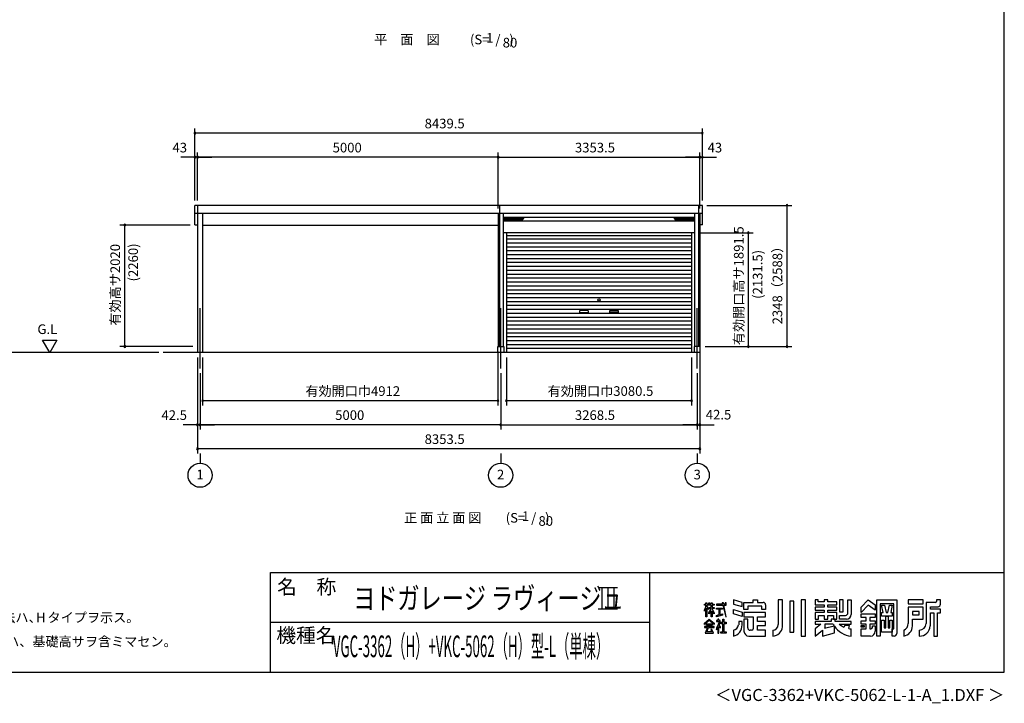
# Model space of a CAD drawing. Extents: x 868 to 32764, y 310 to 22484.
# Drawn here: x 16388 to 32764, y 310 to 11675 of the extents above; entities that cross this region are included whole.
import ezdxf
from ezdxf.enums import TextEntityAlignment as Align

# ---------------------------------------------------------------- set-up
doc = ezdxf.new("R2010")
doc.units = 0
doc.header["$LTSCALE"] = 80
doc.header["$MEASUREMENT"] = 0
doc.linetypes.add('CENTER2', pattern=[20, 12.5, -2.5, 2.5, -2.5])
doc.layers.get('0').update_dxf_attribs({"linetype": 'CONTINUOUS'})
for name, color, linetype in [('0-1', 7, 'CONTINUOUS'), ('0-2', 7, 'CONTINUOUS'), ('0-4', 7, 'CONTINUOUS'), ('0-5', 7, 'CONTINUOUS'), ('1-前柱カバ-P', 3, 'CONTINUOUS'), ('1-桁前P28', 3, 'CONTINUOUS'), ('2-0', 7, 'CONTINUOUS'), ('FILENAME', 7, 'CONTINUOUS'), ('NAME', 20, 'CONTINUOUS'), ('SUNPOU', 4, 'CONTINUOUS'), ('WAKUMOJI-01', 130, 'CONTINUOUS'), ('WAKUSEN-01', 50, 'CONTINUOUS'), ('WAKUSEN-02', 130, 'CONTINUOUS'), ('YODOROGO', 130, 'CONTINUOUS')]:
    doc.layers.add(name, color=color, linetype=linetype)
doc.styles.add('01', font='ROMANS', dxfattribs={"height": 3, "bigfont": 'BIGFONT'})
doc.styles.add('FILENAME', font='romans', dxfattribs={"height": 200, "bigfont": 'bigfont'})
doc.styles.get("Standard").update_dxf_attribs({"font": 'txt', "bigfont": 'BIGFONT'})
doc.styles.add('WAKUMOJI', font='SIMPLEX', dxfattribs={"height": 3, "bigfont": 'BIGFONT'})

msp = doc.modelspace()

# ---------------------------------------------------------------- linework, layer by layer
at = {"color": 0, "linetype": 'ByBlock'}
for centre, start, end in [((19303, 9789), 0, 180), ((19303, 9789), 180, 0), ((27742, 9789), 0, 180), ((27742, 9789), 180, 0), ((19303, 9389), 0, 180), ((19303, 9389), 180, 0), ((19346, 9389), 0, 180), ((19346, 9389), 0, 180), ((19346, 9389), 180, 0), ((19346, 9389), 180, 0), ((24346, 9389), 0, 180), ((24346, 9389), 0, 180), ((24346, 9389), 180, 0), ((24346, 9389), 180, 0), ((27699, 9389), 0, 180), ((27699, 9389), 0, 180), ((27699, 9389), 180, 0), ((27699, 9389), 180, 0), ((27742, 9389), 0, 180), ((27742, 9389), 180, 0), ((29150, 8589), 90, 270), ((29150, 8589), 270, 90), ((18136, 8262), 90, 270), ((18136, 8262), 270, 90), ((28507, 8133), 90, 270), ((28507, 8133), 270, 90), ((18136, 6242), 90, 270), ((18136, 6242), 270, 90), ((28507, 6241), 90, 270), ((28507, 6241), 270, 90), ((29150, 6241), 90, 270), ((29150, 6241), 270, 90), ((19431, 5341), 0, 180), ((19431, 5341), 180, 0), ((24343, 5341), 0, 180), ((24343, 5341), 180, 0), ((24482, 5341), 0, 180), ((24482, 5341), 180, 0), ((27563, 5341), 0, 180), ((27563, 5341), 180, 0), ((19346, 4941), 0, 180), ((19346, 4941), 180, 0), ((19388, 4941), 0, 180), ((19388, 4941), 0, 180), ((19388, 4941), 180, 0), ((19388, 4941), 180, 0), ((24388, 4941), 0, 180), ((24388, 4941), 0, 180), ((24388, 4941), 180, 0), ((24388, 4941), 180, 0), ((27657, 4941), 0, 180), ((27657, 4941), 0, 180), ((27657, 4941), 180, 0), ((27657, 4941), 180, 0), ((27699, 4941), 0, 180), ((27699, 4941), 180, 0), ((19346, 4541), 0, 180), ((19346, 4541), 180, 0), ((27699, 4541), 0, 180), ((27699, 4541), 180, 0)]:
    msp.add_arc(centre, 15, start, end, dxfattribs=at)
at = {"layer": '0-1', "color": 3, "linetype": 'Continuous'}
for p, q in [((24366, 8589), (19303, 8589)), ((19303, 8264), (19303, 8589)), ((27742, 8589), (24366, 8589)), ((24366, 8589), (24366, 6241)), ((27679, 8589), (27679, 6241)), ((27742, 8264), (27742, 8589)), ((19303, 8459), (24431, 8459)), ((24346, 8459), (27742, 8459)), ((24346, 8459), (24346, 6241)), ((24431, 8459), (24431, 6241)), ((27614, 8386), (24431, 8386)), ((24452, 8340), (24452, 8372)), ((24452, 8368), (24770, 8368)), ((24452, 8360), (24762, 8360)), ((24457, 8377), (24766, 8377)), ((24738, 8336), (24770, 8368)), ((27593, 8368), (27275, 8368)), ((27308, 8336), (27276, 8368)), ((27588, 8377), (27279, 8377)), ((27593, 8360), (27284, 8360)), ((27593, 8340), (27593, 8372)), ((27614, 8459), (27614, 6241)), ((27699, 8459), (27699, 6241)), ((19303, 8264), (19346, 8264)), ((27614, 8326), (24431, 8326)), ((24452, 8351), (24753, 8351)), ((24452, 8343), (24745, 8343)), ((24457, 8335), (24734, 8335)), ((27593, 8351), (27292, 8351)), ((27593, 8343), (27301, 8343)), ((27588, 8335), (27311, 8335)), ((27742, 8264), (27699, 8264)), ((27614, 8133), (24431, 8133)), ((24482, 8133), (24482, 6141)), ((27563, 8081), (24482, 8081)), ((27563, 8026), (24482, 8026)), ((27563, 8133), (27563, 6141)), ((27563, 7961), (24482, 7961)), ((27563, 7896), (24482, 7896)), ((27563, 7831), (24482, 7831)), ((27563, 7766), (24482, 7766)), ((27563, 7701), (24482, 7701)), ((27563, 7636), (24482, 7636)), ((27563, 7571), (24482, 7571)), ((27563, 7506), (24482, 7506)), ((27563, 7441), (24482, 7441)), ((27563, 7376), (24482, 7376)), ((27563, 7311), (24482, 7311)), ((27563, 7246), (24482, 7246)), ((27563, 7181), (24482, 7181)), ((27563, 7116), (24482, 7116)), ((27563, 7051), (24482, 7051)), ((27563, 6986), (24482, 6986)), ((27563, 6921), (24482, 6921)), ((27563, 6856), (24482, 6856)), ((27563, 6791), (24482, 6791)), ((27563, 6726), (24482, 6726)), ((27563, 6661), (24482, 6661)), ((27563, 6596), (24482, 6596)), ((27563, 6531), (24482, 6531)), ((27563, 6466), (24482, 6466)), ((27563, 6401), (24482, 6401)), ((24338, 6241), (24438, 6241)), ((24338, 6141), (24338, 6241)), ((24438, 6241), (24438, 6141)), ((27563, 6336), (24482, 6336)), ((27563, 6271), (24482, 6271)), ((27707, 6241), (27607, 6241)), ((27607, 6241), (27607, 6141)), ((27707, 6141), (27707, 6241)), ((27707, 6141), (18777, 6141)), ((27563, 6206), (24482, 6206))]:
    msp.add_line(p, q, dxfattribs=at)
for centre, start, end in [((24457, 8372), 90, 180), ((24766, 8372), 315, 90), ((27279, 8372), 90, 225), ((27588, 8372), 0, 90), ((24457, 8340), 180, 270), ((24734, 8340), 270, 315), ((27311, 8340), 225, 270), ((27588, 8340), 270, 0)]:
    msp.add_arc(centre, 5, start, end, dxfattribs=at)
at = {"layer": '0-2', "color": 4, "linetype": 'Continuous'}
for points in [[(25840, 6839), (25705, 6839)], [(25705, 6808), (25840, 6808)], [(26205, 6839), (26340, 6839)], [(26340, 6808), (26205, 6808)]]:
    msp.add_lwpolyline(points, dxfattribs=at)
for centre, start, end in [((25718, 6823), 127.8145, 232.1855), ((25828, 6823), 307.8145, 52.1855), ((26218, 6823), 127.8145, 232.1855), ((26328, 6823), 307.8145, 52.1855)]:
    msp.add_arc(centre, 20, start, end, dxfattribs=at)
at = {"layer": '0-4', "color": 4, "linetype": 'Continuous'}
msp.add_circle((26023, 7017), 18.5, dxfattribs=at)
at = {"layer": '0-5', "color": 4, "linetype": 'Continuous'}
for p, q in [((16888, 6141), (16768, 6349)), ((16768, 6349), (17008, 6349)), ((17008, 6349), (16888, 6141)), ((18702, 6141), (14332, 6141)), ((19388, 4461), (19388, 4301)), ((24388, 4461), (24388, 4301)), ((27657, 4461), (27657, 4301))]:
    msp.add_line(p, q, dxfattribs=at)
for centre in [(19388, 4101), (24388, 4101), (27657, 4101)]:
    msp.add_circle(centre, 200, dxfattribs=at)
at = {"layer": '1-前柱カバ-P'}
for p, q in [((19346, 8589), (19346, 6141)), ((19431, 8459), (19431, 6141))]:
    msp.add_line(p, q, dxfattribs=at)
at = {"layer": '1-桁前P28'}
msp.add_line((19431, 8262), (24346, 8262), dxfattribs=at)
at = {"layer": '2-0', "color": 6, "linetype": 'CENTER2'}
for p, q in [((19388, 5879), (19388, 6916)), ((24388, 5879), (24388, 6916)), ((27657, 5879), (27657, 6916))]:
    msp.add_line(p, q, dxfattribs=at)
at = {"layer": 'NAME', "linetype": 'Continuous'}
for p, q in [((26008, 2236), (26328, 2236)), ((26068, 2236), (26068, 1876)), ((26168, 2236), (26168, 1876)), ((26268, 2236), (26268, 1876)), ((26328, 1876), (26008, 1876))]:
    msp.add_line(p, q, dxfattribs=at)
at = {"layer": 'SUNPOU', "color": 4, "linetype": 'Continuous'}
for p, q in [((19303, 8669), (19303, 9869)), ((27742, 8669), (27742, 9869)), ((27739, 9789), (19306, 9789)), ((19306, 9389), (19066, 9389)), ((19303, 8669), (19303, 9469)), ((19346, 9389), (19306, 9389)), ((19346, 8669), (19346, 9469)), ((19346, 8669), (19346, 9469)), ((19346, 9389), (19586, 9389)), ((24346, 9389), (19346, 9389)), ((24346, 8539), (24346, 9469)), ((24346, 8539), (24346, 9469)), ((24346, 9389), (27699, 9389)), ((27699, 9389), (27459, 9389)), ((27699, 8539), (27699, 9469)), ((27699, 8539), (27699, 9469)), ((27699, 9389), (27739, 9389)), ((27739, 9389), (27979, 9389)), ((27742, 8669), (27742, 9469)), ((27819, 8589), (29230, 8589)), ((29150, 6241), (29150, 8589)), ((19226, 8262), (18056, 8262)), ((18136, 6242), (18136, 8262)), ((27694, 8133), (28587, 8133)), ((28507, 6241), (28507, 8133)), ((19266, 6242), (18056, 6242)), ((27787, 6241), (29230, 6241)), ((27787, 6241), (28587, 6241)), ((19346, 6061), (19346, 4461)), ((19346, 6061), (19346, 4861)), ((19431, 6061), (19431, 5261)), ((24343, 6161), (24343, 5261)), ((24482, 6061), (24482, 5261)), ((27563, 6061), (27563, 5261)), ((27699, 6161), (27699, 4461)), ((27699, 6161), (27699, 4861)), ((19388, 5799), (19388, 4861)), ((19388, 5799), (19388, 4861)), ((24388, 5799), (24388, 4861)), ((24388, 5799), (24388, 4861)), ((27657, 5799), (27657, 4861)), ((27657, 5799), (27657, 4861)), ((24343, 5341), (19431, 5341)), ((27563, 5341), (24482, 5341)), ((19346, 4941), (19106, 4941)), ((19388, 4941), (19346, 4941)), ((19388, 4941), (19628, 4941)), ((24388, 4941), (19388, 4941)), ((24388, 4941), (27657, 4941)), ((27657, 4941), (27417, 4941)), ((27657, 4941), (27699, 4941)), ((27699, 4941), (27939, 4941)), ((27699, 4541), (19346, 4541))]:
    msp.add_line(p, q, dxfattribs=at)
at = {"layer": 'WAKUSEN-01'}
for p, q in [((32764, 828), (32764, 22484)), ((20560, 2484), (32764, 2484)), ((20560, 828), (20560, 2484)), ((868, 828), (32764, 828))]:
    msp.add_line(p, q, dxfattribs=at)
at = {"layer": 'WAKUSEN-02'}
for p, q in [((26868, 828), (26868, 2484)), ((20560, 1656), (26868, 1656))]:
    msp.add_line(p, q, dxfattribs=at)
at = {"layer": 'YODOROGO'}
for p, q in [((27802, 1980), (27818, 1980)), ((27802, 1956), (27802, 1980)), ((27818, 1980), (27818, 1956)), ((27850, 1980), (27866, 1980)), ((27850, 1956), (27850, 1980)), ((27866, 1980), (27866, 1956)), ((27890, 1980), (27906, 1980)), ((27890, 1956), (27890, 1980)), ((27906, 1980), (27906, 1956)), ((28071, 1980), (28077, 1956)), ((28091, 1980), (28071, 1980)), ((28096, 1956), (28091, 1980)), ((28122, 1980), (28122, 1956)), ((28138, 1980), (28122, 1980)), ((28138, 1956), (28138, 1980)), ((28402, 1985), (28258, 2028)), ((28258, 2028), (28258, 1960)), ((28402, 1917), (28402, 1985)), ((28434, 1988), (28586, 1988)), ((28434, 1868), (28434, 1988)), ((28586, 2028), (28658, 2028)), ((28586, 1988), (28586, 2028)), ((28658, 2028), (28658, 1988)), ((28658, 1988), (28754, 1988)), ((29002, 2028), (29002, 1620)), ((29074, 2028), (29002, 2028)), ((29074, 1580), (29074, 2028)), ((29198, 2008), (29198, 1492)), ((29262, 2008), (29198, 2008)), ((29262, 1492), (29262, 2008)), ((29386, 2028), (29386, 1428)), ((29458, 2028), (29386, 2028)), ((29458, 1428), (29458, 2028)), ((29618, 2028), (29618, 1948)), ((29666, 2028), (29618, 2028)), ((29666, 1996), (29666, 2028)), ((29766, 1996), (29666, 1996)), ((29766, 2028), (29766, 1996)), ((29830, 2028), (29766, 2028)), ((29830, 1996), (29830, 2028)), ((29978, 1996), (29830, 1996)), ((29978, 1948), (29978, 1996)), ((30082, 2028), (30022, 2028)), ((30022, 2028), (30022, 1828)), ((30082, 1828), (30082, 2028)), ((30162, 2028), (30218, 2028)), ((30162, 1812), (30162, 2028)), ((30218, 2028), (30218, 1788)), ((30382, 1908), (30498, 2028)), ((30498, 2028), (30618, 1948)), ((30646, 1428), (30646, 2028)), ((30646, 2028), (30974, 2028)), ((30974, 2028), (30974, 1468)), ((31414, 2028), (31166, 2028)), ((31166, 2028), (31166, 1964)), ((31414, 1964), (31414, 2028)), ((31462, 1988), (31462, 1636)), ((31622, 1988), (31462, 1988)), ((31638, 2028), (31638, 2004)), ((31702, 2028), (31638, 2028)), ((31702, 1956), (31702, 2028)), ((27778, 1956), (27802, 1956)), ((27778, 1940), (27778, 1956)), ((27802, 1940), (27778, 1940)), ((27778, 1860), (27802, 1915)), ((27802, 1891), (27778, 1844)), ((27778, 1844), (27778, 1860)), ((27802, 1915), (27802, 1940)), ((27802, 1748), (27802, 1891)), ((27818, 1956), (27850, 1956)), ((27818, 1940), (27818, 1918)), ((27890, 1940), (27818, 1940)), ((27818, 1918), (27842, 1884)), ((27818, 1894), (27818, 1748)), ((27842, 1868), (27818, 1894)), ((27842, 1884), (27842, 1868)), ((27850, 1813), (27890, 1880)), ((27890, 1848), (27850, 1797)), ((27850, 1797), (27850, 1813)), ((27858, 1901), (27890, 1901)), ((27858, 1885), (27858, 1901)), ((27890, 1885), (27858, 1885)), ((27866, 1956), (27890, 1956)), ((27890, 1901), (27890, 1940)), ((27890, 1880), (27890, 1885)), ((27890, 1748), (27890, 1848)), ((27906, 1956), (27938, 1956)), ((27906, 1940), (27906, 1901)), ((27938, 1940), (27906, 1940)), ((27906, 1901), (27938, 1901)), ((27906, 1885), (27906, 1881)), ((27938, 1885), (27906, 1885)), ((27906, 1881), (27938, 1813)), ((27906, 1849), (27906, 1748)), ((27938, 1797), (27906, 1849)), ((27938, 1956), (27938, 1940)), ((27938, 1901), (27938, 1885)), ((27938, 1813), (27938, 1797)), ((27978, 1956), (27978, 1940)), ((28077, 1956), (27978, 1956)), ((27978, 1940), (28080, 1940)), ((27978, 1893), (28078, 1893)), ((27978, 1873), (27978, 1893)), ((28022, 1873), (27978, 1873)), ((28022, 1785), (28022, 1873)), ((28034, 1873), (28034, 1787)), ((28078, 1873), (28034, 1873)), ((28078, 1893), (28078, 1873)), ((28080, 1940), (28130, 1748)), ((28122, 1956), (28096, 1956)), ((28099, 1940), (28138, 1940)), ((28138, 1748), (28099, 1940)), ((28138, 1940), (28138, 1956)), ((28258, 1960), (28402, 1917)), ((28258, 1868), (28402, 1825)), ((28258, 1796), (28258, 1868)), ((28402, 1825), (28402, 1753)), ((28498, 1868), (28434, 1868)), ((28794, 1820), (28434, 1820)), ((28434, 1820), (28434, 1748)), ((28730, 1924), (28498, 1924)), ((28498, 1924), (28498, 1868)), ((28730, 1868), (28730, 1924)), ((28794, 1868), (28730, 1868)), ((28794, 1948), (28794, 1868)), ((28794, 1748), (28794, 1820)), ((29618, 1948), (29766, 1948)), ((29618, 1908), (29618, 1860)), ((29766, 1908), (29618, 1908)), ((29618, 1860), (29766, 1860)), ((29618, 1820), (29618, 1708)), ((29766, 1820), (29618, 1820)), ((29766, 1948), (29766, 1908)), ((29766, 1860), (29766, 1820)), ((29830, 1948), (29978, 1948)), ((29830, 1908), (29830, 1948)), ((29978, 1908), (29830, 1908)), ((29830, 1860), (29978, 1860)), ((29830, 1820), (29830, 1860)), ((29978, 1820), (29830, 1820)), ((29978, 1860), (29978, 1908)), ((29978, 1708), (29978, 1820)), ((30022, 1828), (30082, 1828)), ((30498, 1940), (30382, 1820)), ((30382, 1820), (30382, 1908)), ((30618, 1860), (30498, 1940)), ((30618, 1948), (30618, 1860)), ((30698, 1964), (30698, 1428)), ((30926, 1964), (30698, 1964)), ((30724, 1940), (30772, 1940)), ((30750, 1820), (30724, 1940)), ((30724, 1820), (30750, 1820)), ((30724, 1756), (30724, 1820)), ((30772, 1940), (30798, 1820)), ((30798, 1820), (30826, 1820)), ((30826, 1820), (30852, 1940)), ((30852, 1940), (30900, 1940)), ((30900, 1940), (30874, 1820)), ((30874, 1820), (30900, 1820)), ((30900, 1820), (30900, 1756)), ((30926, 1548), (30926, 1964)), ((31166, 1964), (31414, 1964)), ((31414, 1908), (31166, 1908)), ((31166, 1908), (31166, 1636)), ((31238, 1836), (31238, 1780)), ((31350, 1836), (31238, 1836)), ((31350, 1780), (31350, 1836)), ((31414, 1708), (31414, 1908)), ((31534, 1916), (31662, 1916)), ((31534, 1876), (31534, 1916)), ((31702, 1876), (31534, 1876)), ((31534, 1596), (31534, 1812)), ((31534, 1812), (31590, 1812)), ((31590, 1812), (31590, 1428)), ((31654, 1428), (31654, 1812)), ((31654, 1812), (31702, 1812)), ((31702, 1812), (31702, 1876)), ((27778, 1644), (27858, 1708)), ((27858, 1684), (27778, 1620)), ((27778, 1620), (27778, 1644)), ((27818, 1748), (27802, 1748)), ((27858, 1708), (27938, 1644)), ((27938, 1620), (27858, 1684)), ((27906, 1748), (27890, 1748)), ((27938, 1644), (27938, 1620)), ((27978, 1772), (28022, 1785)), ((28078, 1776), (27978, 1748)), ((27978, 1748), (27978, 1772)), ((27978, 1684), (27978, 1668)), ((28002, 1684), (27978, 1684)), ((28026, 1668), (27978, 1557)), ((27978, 1668), (28026, 1668)), ((28002, 1708), (28002, 1684)), ((28018, 1708), (28002, 1708)), ((28018, 1684), (28018, 1708)), ((28041, 1684), (28018, 1684)), ((28020, 1611), (28041, 1660)), ((28034, 1787), (28078, 1799)), ((28041, 1660), (28041, 1684)), ((28050, 1656), (28082, 1656)), ((28050, 1632), (28050, 1656)), ((28078, 1799), (28078, 1776)), ((28082, 1656), (28082, 1708)), ((28082, 1708), (28098, 1708)), ((28098, 1708), (28098, 1656)), ((28098, 1656), (28138, 1656)), ((28130, 1748), (28138, 1748)), ((28138, 1656), (28138, 1632)), ((28402, 1753), (28258, 1796)), ((28402, 1668), (28346, 1668)), ((28346, 1668), (28346, 1612)), ((28402, 1612), (28402, 1668)), ((28434, 1748), (28586, 1748)), ((28434, 1708), (28434, 1508)), ((28498, 1708), (28434, 1708)), ((28498, 1564), (28498, 1708)), ((28586, 1748), (28586, 1548)), ((28658, 1668), (28658, 1748)), ((28658, 1748), (28794, 1748)), ((28794, 1668), (28658, 1668)), ((28794, 1604), (28794, 1668)), ((29618, 1708), (29674, 1708)), ((29618, 1668), (29618, 1628)), ((29886, 1668), (29618, 1668)), ((29618, 1668), (29618, 1628)), ((29886, 1668), (29618, 1668)), ((29674, 1708), (29674, 1772)), ((29674, 1772), (29766, 1772)), ((29766, 1772), (29766, 1708)), ((29766, 1708), (29830, 1708)), ((29830, 1772), (29922, 1772)), ((29830, 1708), (29830, 1772)), ((29950, 1708), (29886, 1708)), ((29950, 1708), (29886, 1708)), ((29886, 1708), (29886, 1668)), ((29886, 1708), (29886, 1668)), ((29922, 1772), (29922, 1708)), ((29922, 1708), (29978, 1708)), ((29950, 1668), (29950, 1708)), ((29950, 1668), (29950, 1708)), ((30218, 1668), (29950, 1668)), ((30218, 1668), (29950, 1668)), ((30022, 1772), (30122, 1772)), ((30022, 1708), (30022, 1772)), ((30138, 1708), (30022, 1708)), ((30218, 1628), (30218, 1668)), ((30218, 1628), (30218, 1668)), ((30382, 1796), (30618, 1796)), ((30382, 1736), (30382, 1796)), ((30466, 1736), (30382, 1736)), ((30382, 1628), (30382, 1680)), ((30382, 1680), (30466, 1680)), ((30466, 1680), (30466, 1736)), ((30618, 1736), (30530, 1736)), ((30530, 1736), (30530, 1680)), ((30530, 1680), (30618, 1680)), ((30618, 1796), (30618, 1736)), ((30618, 1680), (30618, 1628)), ((30900, 1756), (30724, 1756)), ((30724, 1492), (30724, 1692)), ((30724, 1692), (30764, 1692)), ((30764, 1692), (30764, 1564)), ((30792, 1564), (30792, 1756)), ((30792, 1756), (30832, 1756)), ((30832, 1756), (30832, 1564)), ((30860, 1564), (30860, 1692)), ((30860, 1692), (30900, 1692)), ((30900, 1692), (30900, 1492)), ((31238, 1780), (31350, 1780)), ((31238, 1596), (31238, 1708)), ((31238, 1708), (31414, 1708)), ((27778, 1589), (27778, 1569)), ((27938, 1589), (27778, 1589)), ((27778, 1569), (27825, 1569)), ((27825, 1569), (27786, 1476)), ((27786, 1476), (27930, 1476)), ((27810, 1609), (27810, 1633)), ((27810, 1633), (27906, 1633)), ((27906, 1609), (27810, 1609)), ((27816, 1496), (27845, 1569)), ((27902, 1496), (27816, 1496)), ((27845, 1569), (27938, 1569)), ((27885, 1536), (27902, 1496)), ((27901, 1536), (27885, 1536)), ((27930, 1476), (27901, 1536)), ((27906, 1633), (27906, 1609)), ((27938, 1569), (27938, 1589)), ((27978, 1533), (28002, 1580)), ((27978, 1557), (27978, 1533)), ((28002, 1580), (28002, 1476)), ((28002, 1476), (28018, 1476)), ((28018, 1585), (28042, 1563)), ((28018, 1476), (28018, 1585)), ((28042, 1583), (28020, 1611)), ((28042, 1563), (28042, 1583)), ((28082, 1632), (28050, 1632)), ((28050, 1500), (28082, 1500)), ((28050, 1476), (28050, 1500)), ((28138, 1476), (28050, 1476)), ((28082, 1500), (28082, 1632)), ((28098, 1632), (28098, 1500)), ((28138, 1632), (28098, 1632)), ((28098, 1500), (28138, 1500)), ((28138, 1500), (28138, 1476)), ((28258, 1524), (28258, 1428)), ((28562, 1524), (28538, 1524)), ((28658, 1604), (28794, 1604)), ((28658, 1524), (28658, 1604)), ((28794, 1524), (28658, 1524)), ((28794, 1428), (28794, 1524)), ((28914, 1524), (28914, 1428)), ((29198, 1492), (29262, 1492)), ((29713, 1628), (29618, 1548)), ((29618, 1628), (29713, 1628)), ((29713, 1628), (29618, 1548)), ((29618, 1628), (29713, 1628)), ((29618, 1548), (29618, 1428)), ((29618, 1548), (29618, 1428)), ((29618, 1428), (29738, 1528)), ((29618, 1428), (29738, 1528)), ((29738, 1528), (29738, 1428)), ((29738, 1528), (29738, 1428)), ((29738, 1428), (29938, 1481)), ((29738, 1428), (29938, 1481)), ((29771, 1557), (29934, 1600)), ((29778, 1562), (29771, 1557)), ((29918, 1628), (29778, 1628)), ((29778, 1628), (29778, 1562)), ((29938, 1481), (29938, 1595)), ((29938, 1481), (29938, 1595)), ((30018, 1628), (30218, 1628)), ((30018, 1628), (30218, 1628)), ((30106, 1604), (30098, 1576)), ((30106, 1604), (30098, 1576)), ((30190, 1604), (30106, 1604)), ((30190, 1604), (30106, 1604)), ((30178, 1552), (30190, 1604)), ((30178, 1552), (30190, 1604)), ((30218, 1428), (30218, 1548)), ((30218, 1428), (30218, 1548)), ((30466, 1628), (30382, 1628)), ((30382, 1602), (30434, 1602)), ((30382, 1574), (30382, 1602)), ((30434, 1574), (30382, 1574)), ((30382, 1548), (30466, 1548)), ((30382, 1428), (30382, 1548)), ((30386, 1598), (30430, 1598)), ((30386, 1578), (30386, 1598)), ((30430, 1578), (30386, 1578)), ((30390, 1594), (30426, 1594)), ((30390, 1582), (30390, 1594)), ((30426, 1582), (30390, 1582)), ((30394, 1590), (30422, 1590)), ((30394, 1586), (30394, 1590)), ((30422, 1586), (30394, 1586)), ((30422, 1590), (30422, 1586)), ((30426, 1594), (30426, 1582)), ((30430, 1598), (30430, 1578)), ((30434, 1602), (30434, 1574)), ((30466, 1548), (30466, 1628)), ((30618, 1628), (30530, 1628)), ((30530, 1628), (30530, 1548)), ((30530, 1548), (30546, 1548)), ((30570, 1600), (30618, 1600)), ((30570, 1572), (30570, 1600)), ((30618, 1600), (30618, 1508)), ((30900, 1492), (30724, 1492)), ((30764, 1564), (30792, 1564)), ((30832, 1564), (30860, 1564)), ((30900, 1548), (30926, 1548)), ((30900, 1428), (30900, 1548)), ((31094, 1524), (31094, 1428)), ((31350, 1528), (31350, 1428)), ((28514, 1428), (28794, 1428)), ((29386, 1428), (29458, 1428)), ((30538, 1428), (30382, 1428)), ((30698, 1428), (30646, 1428)), ((30934, 1428), (30900, 1428)), ((31590, 1428), (31654, 1428))]:
    msp.add_line(p, q, dxfattribs=at)
for centre, radius, start, end in [((28754, 1948), 40, 0, 90), ((31622, 2004), 16, 270, 0), ((30122, 1812), 40, 270, 0), ((31662, 1956), 40, 270, 0), ((30138, 1788), 80, 270, 0), ((28226, 1601), 176, 280.3644, 3.5415), ((28236, 1634), 112, 281.2491, 348.7509), ((28514, 1508), 80, 180, 270), ((28538, 1564), 40, 180, 270), ((28562, 1548), 24, 270, 0), ((28907, 1618), 94.7, 274.0524, 0.9267), ((28909, 1593), 165, 271.5351, 355.5273), ((30254, 1808), 382, 208.1411, 212.921), ((30254, 1808), 382, 213.9611, 264.4787), ((30254, 1808), 382, 213.9611, 264.4787), ((30230, 1869), 321, 228.6181, 245.6603), ((30230, 1869), 321, 228.6181, 245.6603), ((30230, 1869), 321, 260.6063, 267.779), ((30230, 1869), 321, 260.6063, 267.779), ((30538, 1508), 80, 270, 0), ((30546, 1572), 24, 270, 360), ((31040, 1638), 126, 295.3405, 359.189), ((31060, 1603), 178, 281.0263, 357.7711), ((31352, 1638), 110, 269.0041, 358.9126), ((31354, 1608), 180, 268.6285, 356.1664), ((30934, 1468), 40, 270, 0)]:
    msp.add_arc(centre, radius, start, end, dxfattribs=at)

# ---------------------------------------------------------------- texts
at = {"color": 7, "linetype": 'Continuous'}
for s, p in [('8439.5', (23123, 9869)), ('43', (18929, 9469)), ('5000', (21593, 9469)), ('3353.5', (25623, 9469)), ('43', (27829, 9469)), ('有効開口巾4912', (21140, 5421)), ('有効開口巾3080.5', (25169, 5421)), ('42.5', (18746, 5021)), ('5000', (21635, 5021)), ('3268.5', (25623, 5021)), ('42.5', (27799, 5029)), ('8353.5', (23123, 4621))]:
    msp.add_text(s, height=160, dxfattribs=at).set_placement(p)
for s, p in [('有効開口高サ1891.5', (28427, 6264)), ('有効高サ2020', (18056, 6589)), ('2348（2588）', (29070, 6610))]:
    msp.add_text(s, height=160, rotation=90, dxfattribs=at).set_placement(p)
at = {"layer": '0-5', "color": 7, "linetype": 'Continuous'}
for s, p in [('(2260)', (18296, 7640)), ('(2131.5)', (28682, 7441))]:
    msp.add_text(s, height=160, rotation=90, dxfattribs=at).set_placement(p, align=Align.MIDDLE)
for s, p in [('G.L', (16848, 6509)), ('1', (19387, 4092)), ('2', (24387, 4092)), ('3', (27657, 4092))]:
    msp.add_text(s, height=160, dxfattribs=at).set_placement(p, align=Align.MIDDLE)
for s, p in [('（ ）内寸法ハ、  タイプヲ示ス。', (15176, 1656)), ('H', (16661, 1656)), ('有効高サハ、基礎高サヲ含ミマセン。', (15289, 1256))]:
    msp.add_text(s, height=160, dxfattribs=at).set_placement(p)
at = {"layer": '2-0', "color": 7, "linetype": 'Continuous'}
for s, p in [('平\u3000面\u3000図', (22829, 11326)), ('(S=  /   )', (24241, 11326)), ('1', (24207, 11353)), ('80', (24543, 11273)), ('正 面 立 面 図', (23424, 3373)), ('(S=  /   )', (24836, 3373)), ('1', (24802, 3400)), ('80', (25138, 3320))]:
    msp.add_text(s, height=160, dxfattribs=at).set_placement(p, align=Align.MIDDLE)
at = {"layer": 'FILENAME', "linetype": 'Continuous', "style": 'FILENAME'}
msp.add_text('＜VGC-3362+VKC-5062-L-1-A_1.DXF ＞', height=200, dxfattribs=at).set_placement((32764, 348), align=Align.RIGHT)
at = {"layer": 'NAME', "style": '01', "width": 0.75}
msp.add_text('ヨドガレージ ラヴィージュ', height=360, dxfattribs=at).set_placement((21934, 1876))
at = {"layer": 'NAME', "width": 0.45}
msp.add_text('VGC-3362（H）+VKC-5062（H）型-L（単棟）', height=360, dxfattribs=at).set_placement((21596, 1077))
at = {"layer": 'WAKUMOJI-01', "style": 'WAKUMOJI'}
for s, p in [('名\u3000称', (20670, 2126)), ('機種名', (20657, 1319))]:
    msp.add_text(s, height=240, dxfattribs=at).set_placement(p)

doc.saveas('drawing.dxf')
